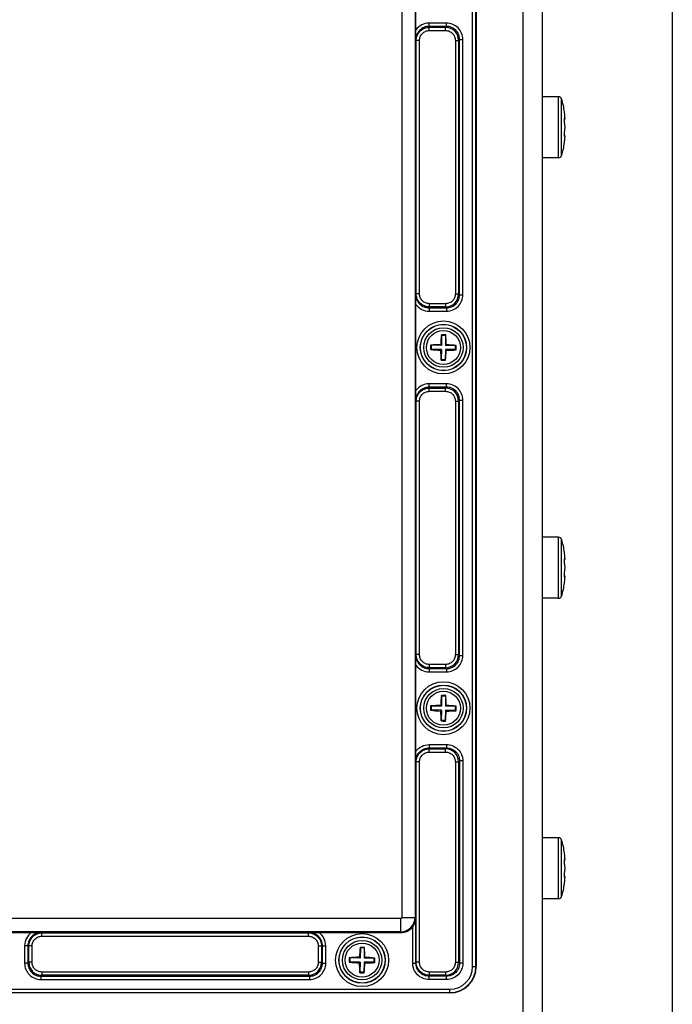
# Model space of a CAD drawing. Units: inches. Extents: x 197 to 15967, y -8417 to 4933.
# Drawn here: x 14710 to 14809, y -6766 to -6615 of the extents above; entities that cross this region are included whole.
import ezdxf

# ---------------------------------------------------------------- set-up
doc = ezdxf.new("R2010")
doc.units = ezdxf.units.IN
doc.header["$PDMODE"] = 3
doc.layers.add('02___PRT_ALL_AXES', color=7, linetype='Continuous')
doc.layers.add('尺寸线', color=3, linetype='Continuous', lineweight=13)
doc.styles.get("Standard").update_dxf_attribs({"font": 'ARIALN.TTF'})
doc.dimstyles.new('ISO-25$0', dxfattribs={"dimscale": 2.5, "dimtxt": 2.5, "dimasz": 2.5, "dimexe": 1.25, "dimexo": 0.625, "dimtad": 1, "dimdec": 1, "dimdsep": 46, "dimtxsty": 'Standard', "dimcen": 2.5, "dimadec": 0, "dimazin": 0, "dimtfac": 1, "dimtdec": 1, "dimtmove": 0, "dimatfit": 3, "dimfxl": 1, "dimarcsym": 0})

# ---------------------------------------------------------------- blocks, each defined once
blk = doc.blocks.new('*D76')
at = {"layer": 'Defpoints', "color": 0}
for p in [(14393.66, -6582.19), (14809.26, -6582.12), (14809.26, -6842.93)]:
    blk.add_point(p, dxfattribs=at)
at = {"layer": '尺寸线', "color": 0, "lineweight": -2}
for p, q in [((14393.66, -6583.75), (14393.66, -6846.05)), ((14809.26, -6583.68), (14809.26, -6846.05)), ((14403.66, -6842.93), (14799.26, -6842.93))]:
    blk.add_line(p, q, dxfattribs=at)
at = {"layer": '尺寸线', "color": 0}
for points in [[(14403.66, -6841.26), (14403.66, -6844.6), (14393.66, -6842.93)], [(14799.26, -6841.26), (14799.26, -6844.6), (14809.26, -6842.93)]]:
    blk.add_solid(points, dxfattribs=at)
at = {"layer": '尺寸线', "color": 0, "insert": (14601.46, -6834.98), "char_height": 12.5, "attachment_point": 5}
blk.add_mtext('416', dxfattribs=at)

msp = doc.modelspace()

# ---------------------------------------------------------------- linework, layer by layer
at = {"color": 7, "linetype": 'Continuous'}
for p, q in [((14786.46, -6524.72), (14786.46, -6805.72)), ((14789.46, -6805.72), (14789.46, -6524.72)), ((14778.81, -6759.77), (14778.81, -6570.97)), ((14779.31, -6759.77), (14779.31, -6570.97)), ((14779.36, -6570.97), (14779.36, -6759.77)), ((14768.03, -6578.47), (14768.03, -6752.27)), ((14770.03, -6578.47), (14770.03, -6752.27)), ((14770.16, -6616.93), (14770.16, -6603.81)), ((14770.17, -6618.42), (14770.16, -6616.93)), ((14774.83, -6615.91), (14772.17, -6615.91)), ((14772.17, -6616.41), (14772.17, -6615.91)), ((14774.83, -6616.41), (14772.17, -6616.41)), ((14772.17, -6616.41), (14772.21, -6616.55)), ((14772.21, -6616.55), (14774.69, -6616.55)), ((14772.21, -6617.05), (14772.21, -6616.55)), ((14772.21, -6617.05), (14774.69, -6617.05)), ((14774.83, -6616.41), (14774.69, -6616.55)), ((14774.69, -6617.05), (14774.69, -6616.55)), ((14774.83, -6616.41), (14774.83, -6615.91)), ((14770.17, -6618.42), (14770.21, -6618.55)), ((14770.71, -6618.55), (14770.21, -6618.55)), ((14770.21, -6657.19), (14770.21, -6618.55)), ((14770.71, -6657.19), (14770.71, -6618.55)), ((14776.18, -6618.54), (14776.68, -6618.54)), ((14776.18, -6618.54), (14776.18, -6657.2)), ((14776.82, -6618.4), (14776.68, -6618.54)), ((14776.68, -6618.54), (14776.68, -6657.2)), ((14776.82, -6618.4), (14777.32, -6618.4)), ((14776.82, -6657.34), (14776.82, -6618.4)), ((14777.32, -6657.34), (14777.32, -6618.4)), ((14791.9, -6627.14), (14789.46, -6627.14)), ((14791.9, -6636.44), (14791.9, -6627.14)), ((14792.38, -6636.1), (14792.38, -6627.48)), ((14792.83, -6629.59), (14792.82, -6629.46)), ((14792.89, -6630.49), (14792.82, -6630.5)), ((14792.89, -6630.49), (14792.82, -6630.49)), ((14792.83, -6629.62), (14792.83, -6629.59)), ((14792.84, -6629.7), (14792.83, -6629.62)), ((14792.83, -6630.43), (14792.84, -6630.43)), ((14792.84, -6630.42), (14792.84, -6630.43)), ((14792.86, -6630.44), (14792.89, -6630.49)), ((14792.89, -6630.49), (14792.89, -6630.49)), ((14792.89, -6630.49), (14792.9, -6630.49)), ((14792.9, -6630.44), (14792.9, -6630.4)), ((14792.9, -6630.46), (14792.9, -6630.44)), ((14792.9, -6630.47), (14792.9, -6630.46)), ((14792.9, -6630.48), (14792.9, -6630.47)), ((14792.9, -6630.49), (14792.9, -6630.48)), ((14792.89, -6633.09), (14792.82, -6633.08)), ((14792.89, -6633.09), (14792.82, -6633.09)), ((14792.83, -6633.15), (14792.84, -6633.15)), ((14792.89, -6633.09), (14792.84, -6633.15)), ((14792.84, -6633.15), (14792.84, -6633.16)), ((14792.89, -6633.09), (14792.89, -6633.09)), ((14792.9, -6633.09), (14792.89, -6633.09)), ((14792.9, -6633.1), (14792.9, -6633.09)), ((14792.9, -6633.11), (14792.9, -6633.1)), ((14792.9, -6633.12), (14792.9, -6633.11)), ((14792.9, -6633.14), (14792.9, -6633.12)), ((14792.9, -6633.18), (14792.9, -6633.14)), ((14792.82, -6634.12), (14792.83, -6633.99)), ((14792.83, -6633.96), (14792.84, -6633.88)), ((14792.83, -6633.99), (14792.83, -6633.96)), ((14791.9, -6636.44), (14789.46, -6636.44)), ((14770.16, -6658.81), (14770.17, -6657.33)), ((14770.17, -6657.33), (14770.21, -6657.19)), ((14770.71, -6657.19), (14770.21, -6657.19)), ((14776.18, -6657.2), (14776.68, -6657.2)), ((14776.82, -6657.34), (14776.68, -6657.2)), ((14776.82, -6657.34), (14777.32, -6657.34)), ((14770.16, -6671.93), (14770.16, -6658.81)), ((14772.17, -6659.33), (14772.21, -6659.19)), ((14772.17, -6659.33), (14774.83, -6659.33)), ((14772.17, -6659.33), (14772.17, -6659.83)), ((14774.69, -6658.69), (14772.21, -6658.69)), ((14772.21, -6658.69), (14772.21, -6659.19)), ((14774.69, -6659.19), (14772.21, -6659.19)), ((14774.69, -6658.69), (14774.69, -6659.19)), ((14774.83, -6659.33), (14774.69, -6659.19)), ((14774.83, -6659.33), (14774.83, -6659.83)), ((14772.17, -6659.83), (14774.83, -6659.83)), ((14774.09, -6663.52), (14774.05, -6663.43)), ((14774.09, -6663.52), (14774.06, -6665.07)), ((14774.69, -6663.53), (14774.09, -6663.52)), ((14774.69, -6663.53), (14774.66, -6665.08)), ((14774.69, -6663.53), (14774.73, -6663.44)), ((14772.51, -6665.04), (14772.41, -6665)), ((14772.51, -6665.04), (14772.5, -6665.64)), ((14774.06, -6665.07), (14772.51, -6665.04)), ((14774.06, -6665.07), (14773.94, -6664.94)), ((14774.66, -6665.08), (14774.79, -6664.96)), ((14776.21, -6665.1), (14774.66, -6665.08)), ((14776.2, -6665.7), (14776.21, -6665.1)), ((14776.21, -6665.1), (14776.31, -6665.07)), ((14772.5, -6665.64), (14772.4, -6665.68)), ((14774.05, -6665.67), (14772.5, -6665.64)), ((14774.05, -6665.67), (14773.93, -6665.79)), ((14774.05, -6665.67), (14774.03, -6667.22)), ((14774.65, -6665.68), (14774.63, -6667.23)), ((14776.2, -6665.7), (14774.65, -6665.68)), ((14774.65, -6665.68), (14774.77, -6665.8)), ((14776.2, -6665.7), (14776.3, -6665.74)), ((14774.03, -6667.22), (14773.99, -6667.31)), ((14774.63, -6667.23), (14774.03, -6667.22)), ((14774.63, -6667.23), (14774.66, -6667.32)), ((14774.83, -6670.91), (14772.17, -6670.91)), ((14772.17, -6671.41), (14772.17, -6670.91)), ((14774.83, -6671.41), (14774.83, -6670.91)), ((14770.17, -6673.42), (14770.16, -6671.93)), ((14774.83, -6671.41), (14772.17, -6671.41)), ((14772.17, -6671.41), (14772.21, -6671.55)), ((14772.21, -6671.55), (14774.69, -6671.55)), ((14772.21, -6672.05), (14772.21, -6671.55)), ((14772.21, -6672.05), (14774.69, -6672.05)), ((14774.83, -6671.41), (14774.69, -6671.55)), ((14774.69, -6672.05), (14774.69, -6671.55)), ((14770.17, -6673.42), (14770.21, -6673.55)), ((14770.71, -6673.55), (14770.21, -6673.55)), ((14770.21, -6712.19), (14770.21, -6673.55)), ((14770.71, -6712.19), (14770.71, -6673.55)), ((14776.18, -6673.54), (14776.68, -6673.54)), ((14776.18, -6673.54), (14776.18, -6712.2)), ((14776.82, -6673.4), (14776.68, -6673.54)), ((14776.68, -6673.54), (14776.68, -6712.2)), ((14776.82, -6673.4), (14777.32, -6673.4)), ((14776.82, -6712.34), (14776.82, -6673.4)), ((14777.32, -6712.34), (14777.32, -6673.4)), ((14791.9, -6694.3), (14789.46, -6694.3)), ((14791.9, -6703.6), (14791.9, -6694.3)), ((14792.38, -6703.26), (14792.38, -6694.65)), ((14792.83, -6696.75), (14792.82, -6696.62)), ((14792.83, -6696.78), (14792.83, -6696.75)), ((14792.84, -6696.86), (14792.83, -6696.78)), ((14792.89, -6697.66), (14792.82, -6697.66)), ((14792.89, -6697.66), (14792.82, -6697.66)), ((14792.83, -6697.59), (14792.84, -6697.59)), ((14792.84, -6697.59), (14792.84, -6697.59)), ((14792.86, -6697.61), (14792.89, -6697.66)), ((14792.89, -6697.66), (14792.9, -6697.65)), ((14792.89, -6697.66), (14792.89, -6697.66)), ((14792.9, -6697.6), (14792.9, -6697.57)), ((14792.9, -6697.63), (14792.9, -6697.6)), ((14792.9, -6697.64), (14792.9, -6697.63)), ((14792.9, -6697.65), (14792.9, -6697.64)), ((14792.9, -6697.65), (14792.9, -6697.65)), ((14792.89, -6700.25), (14792.82, -6700.25)), ((14792.89, -6700.25), (14792.82, -6700.25)), ((14792.82, -6701.28), (14792.83, -6701.16)), ((14792.83, -6700.32), (14792.84, -6700.32)), ((14792.83, -6701.12), (14792.84, -6701.05)), ((14792.83, -6701.16), (14792.83, -6701.12)), ((14792.89, -6700.25), (14792.84, -6700.32)), ((14792.84, -6700.32), (14792.84, -6700.32)), ((14792.89, -6700.25), (14792.89, -6700.25)), ((14792.9, -6700.25), (14792.89, -6700.25)), ((14792.9, -6700.26), (14792.9, -6700.25)), ((14792.9, -6700.27), (14792.9, -6700.26)), ((14792.9, -6700.28), (14792.9, -6700.27)), ((14792.9, -6700.31), (14792.9, -6700.28)), ((14792.9, -6700.34), (14792.9, -6700.31)), ((14791.9, -6703.6), (14789.46, -6703.6)), ((14770.16, -6713.81), (14770.17, -6712.33)), ((14770.17, -6712.33), (14770.21, -6712.19)), ((14770.71, -6712.19), (14770.21, -6712.19)), ((14776.18, -6712.2), (14776.68, -6712.2)), ((14776.82, -6712.34), (14776.68, -6712.2)), ((14776.82, -6712.34), (14777.32, -6712.34)), ((14770.16, -6726.93), (14770.16, -6713.81)), ((14772.17, -6714.33), (14772.21, -6714.19)), ((14772.17, -6714.33), (14774.83, -6714.33)), ((14772.17, -6714.33), (14772.17, -6714.83)), ((14772.17, -6714.83), (14774.83, -6714.83)), ((14774.69, -6713.69), (14772.21, -6713.69)), ((14772.21, -6713.69), (14772.21, -6714.19)), ((14774.69, -6714.19), (14772.21, -6714.19)), ((14774.69, -6713.69), (14774.69, -6714.19)), ((14774.83, -6714.33), (14774.69, -6714.19)), ((14774.83, -6714.33), (14774.83, -6714.83)), ((14774.09, -6718.52), (14774.05, -6718.43)), ((14774.09, -6718.52), (14774.06, -6720.07)), ((14774.69, -6718.53), (14774.09, -6718.52)), ((14774.69, -6718.53), (14774.66, -6720.08)), ((14774.69, -6718.53), (14774.73, -6718.44)), ((14772.5, -6720.64), (14772.4, -6720.68)), ((14772.51, -6720.04), (14772.41, -6720)), ((14772.51, -6720.04), (14772.5, -6720.64)), ((14774.05, -6720.67), (14772.5, -6720.64)), ((14774.06, -6720.07), (14772.51, -6720.04)), ((14774.05, -6720.67), (14773.93, -6720.79)), ((14774.06, -6720.07), (14773.94, -6719.94)), ((14774.05, -6720.67), (14774.03, -6722.22)), ((14774.65, -6720.68), (14774.63, -6722.23)), ((14776.2, -6720.7), (14774.65, -6720.68)), ((14774.65, -6720.68), (14774.77, -6720.8)), ((14774.66, -6720.08), (14774.79, -6719.96)), ((14776.21, -6720.1), (14774.66, -6720.08)), ((14776.2, -6720.7), (14776.21, -6720.1)), ((14776.2, -6720.7), (14776.3, -6720.74)), ((14776.21, -6720.1), (14776.31, -6720.07)), ((14774.03, -6722.22), (14773.99, -6722.31)), ((14774.63, -6722.23), (14774.03, -6722.22)), ((14774.63, -6722.23), (14774.66, -6722.32)), ((14772.17, -6725.91), (14774.83, -6725.91)), ((14772.17, -6725.91), (14772.17, -6726.41)), ((14772.17, -6726.41), (14774.83, -6726.41)), ((14772.17, -6726.41), (14772.21, -6726.55)), ((14772.21, -6726.55), (14774.69, -6726.55)), ((14772.21, -6727.05), (14772.21, -6726.55)), ((14774.83, -6726.41), (14774.69, -6726.55)), ((14774.69, -6727.05), (14774.69, -6726.55)), ((14774.83, -6725.91), (14774.83, -6726.41)), ((14770.17, -6728.42), (14770.16, -6726.93)), ((14772.21, -6727.05), (14774.69, -6727.05)), ((14770.17, -6728.42), (14770.21, -6728.55)), ((14770.71, -6728.55), (14770.21, -6728.55)), ((14770.21, -6759.09), (14770.21, -6728.55)), ((14770.71, -6759.09), (14770.71, -6728.55)), ((14776.18, -6728.54), (14776.68, -6728.54)), ((14776.18, -6728.54), (14776.18, -6759.1)), ((14776.82, -6728.4), (14776.68, -6728.54)), ((14776.68, -6728.54), (14776.68, -6759.1)), ((14777.32, -6728.4), (14776.82, -6728.4)), ((14776.82, -6728.4), (14776.82, -6759.24)), ((14777.32, -6728.4), (14777.32, -6759.24)), ((14791.9, -6740.12), (14789.46, -6740.12)), ((14791.9, -6749.42), (14791.9, -6740.12)), ((14792.38, -6749.08), (14792.38, -6740.47)), ((14792.83, -6742.57), (14792.82, -6742.44)), ((14792.83, -6742.6), (14792.83, -6742.57)), ((14792.84, -6742.68), (14792.83, -6742.6)), ((14792.9, -6743.42), (14792.9, -6743.39)), ((14792.89, -6743.48), (14792.82, -6743.48)), ((14792.89, -6743.48), (14792.82, -6743.48)), ((14792.83, -6743.41), (14792.84, -6743.41)), ((14792.84, -6743.41), (14792.84, -6743.41)), ((14792.86, -6743.43), (14792.89, -6743.48)), ((14792.89, -6743.48), (14792.9, -6743.47)), ((14792.89, -6743.48), (14792.89, -6743.48)), ((14792.9, -6743.45), (14792.9, -6743.42)), ((14792.9, -6743.46), (14792.9, -6743.45)), ((14792.9, -6743.47), (14792.9, -6743.46)), ((14792.9, -6743.47), (14792.9, -6743.47)), ((14792.89, -6746.07), (14792.82, -6746.07)), ((14792.89, -6746.07), (14792.82, -6746.07)), ((14792.83, -6746.14), (14792.84, -6746.14)), ((14792.89, -6746.07), (14792.84, -6746.14)), ((14792.84, -6746.14), (14792.84, -6746.14)), ((14792.89, -6746.07), (14792.89, -6746.07)), ((14792.9, -6746.07), (14792.89, -6746.07)), ((14792.9, -6746.08), (14792.9, -6746.07)), ((14792.9, -6746.09), (14792.9, -6746.08)), ((14792.9, -6746.1), (14792.9, -6746.09)), ((14792.9, -6746.13), (14792.9, -6746.1)), ((14792.9, -6746.16), (14792.9, -6746.13)), ((14792.82, -6747.1), (14792.83, -6746.98)), ((14792.83, -6746.95), (14792.84, -6746.87)), ((14792.83, -6746.98), (14792.83, -6746.95)), ((14791.9, -6749.42), (14789.46, -6749.42)), ((14768.03, -6752.27), (14770.17, -6752.27)), ((14770.17, -6759.23), (14770.17, -6752.27)), ((14767.86, -6752.45), (14642.06, -6752.45)), ((14767.86, -6754.58), (14767.86, -6752.45)), ((14769.67, -6759.23), (14769.67, -6753.69)), ((14767.86, -6754.45), (14642.06, -6754.45)), ((14698.4, -6754.58), (14711.52, -6754.58)), ((14711.52, -6754.58), (14713, -6754.59)), ((14713, -6754.59), (14713.14, -6754.63)), ((14713.14, -6754.63), (14753.78, -6754.63)), ((14713.14, -6755.13), (14713.14, -6754.63)), ((14713.14, -6755.13), (14753.78, -6755.13)), ((14753.91, -6754.59), (14753.78, -6754.63)), ((14753.78, -6755.13), (14753.78, -6754.63)), ((14753.91, -6754.59), (14755.4, -6754.58)), ((14755.4, -6754.58), (14767.52, -6754.58)), ((14757.4, -6754.58), (14767.86, -6754.58)), ((14711, -6756.58), (14710.5, -6756.58)), ((14710.5, -6756.58), (14710.5, -6759.24)), ((14711, -6756.58), (14711.14, -6756.62)), ((14711, -6756.58), (14711, -6759.24)), ((14711.64, -6756.62), (14711.14, -6756.62)), ((14711.14, -6759.1), (14711.14, -6756.62)), ((14711.64, -6759.1), (14711.64, -6756.62)), ((14755.28, -6756.62), (14755.78, -6756.62)), ((14755.28, -6756.62), (14755.28, -6759.1)), ((14755.92, -6756.58), (14755.78, -6756.62)), ((14755.78, -6756.62), (14755.78, -6759.1)), ((14755.92, -6756.58), (14756.42, -6756.58)), ((14755.92, -6759.24), (14755.92, -6756.58)), ((14756.42, -6759.24), (14756.42, -6756.58)), ((14761.69, -6756.92), (14761.65, -6756.83)), ((14762.29, -6756.93), (14762.33, -6756.84)), ((14760.11, -6758.44), (14760.01, -6758.4)), ((14761.66, -6758.47), (14761.54, -6758.34)), ((14761.69, -6756.92), (14761.66, -6758.47)), ((14762.29, -6756.93), (14761.69, -6756.92)), ((14762.29, -6756.93), (14762.26, -6758.48)), ((14762.26, -6758.48), (14762.39, -6758.36)), ((14711, -6759.24), (14710.5, -6759.24)), ((14711, -6759.24), (14711.14, -6759.1)), ((14711.64, -6759.1), (14711.14, -6759.1)), ((14755.28, -6759.1), (14755.78, -6759.1)), ((14755.92, -6759.24), (14755.78, -6759.1)), ((14755.92, -6759.24), (14756.42, -6759.24)), ((14760.1, -6759.04), (14760, -6759.08)), ((14760.11, -6758.44), (14760.1, -6759.04)), ((14761.65, -6759.07), (14760.1, -6759.04)), ((14761.66, -6758.47), (14760.11, -6758.44)), ((14761.65, -6759.07), (14761.53, -6759.19)), ((14761.65, -6759.07), (14761.63, -6760.62)), ((14762.25, -6759.08), (14762.23, -6760.63)), ((14763.8, -6759.1), (14762.25, -6759.08)), ((14762.25, -6759.08), (14762.37, -6759.2)), ((14763.81, -6758.5), (14762.26, -6758.48)), ((14763.8, -6759.1), (14763.81, -6758.5)), ((14763.8, -6759.1), (14763.9, -6759.14)), ((14763.81, -6758.5), (14763.91, -6758.47)), ((14769.67, -6759.23), (14770.17, -6759.23)), ((14770.71, -6759.09), (14770.21, -6759.09)), ((14776.18, -6759.1), (14776.68, -6759.1)), ((14776.82, -6759.24), (14776.68, -6759.1)), ((14777.32, -6759.24), (14776.82, -6759.24)), ((14778.81, -6759.77), (14779.36, -6759.77)), ((14712.99, -6761.23), (14713.13, -6761.09)), ((14712.99, -6761.23), (14753.93, -6761.23)), ((14712.99, -6761.23), (14712.99, -6761.73)), ((14753.79, -6760.59), (14713.13, -6760.59)), ((14713.13, -6760.59), (14713.13, -6761.09)), ((14753.79, -6761.09), (14713.13, -6761.09)), ((14753.79, -6760.59), (14753.79, -6761.09)), ((14753.93, -6761.23), (14753.79, -6761.09)), ((14753.93, -6761.23), (14753.93, -6761.73)), ((14761.63, -6760.62), (14761.59, -6760.71)), ((14762.23, -6760.63), (14761.63, -6760.62)), ((14762.23, -6760.63), (14762.26, -6760.72)), ((14772.17, -6761.23), (14772.21, -6761.09)), ((14774.83, -6761.23), (14772.17, -6761.23)), ((14772.17, -6761.73), (14772.17, -6761.23)), ((14774.69, -6760.59), (14772.21, -6760.59)), ((14772.21, -6760.59), (14772.21, -6761.09)), ((14774.69, -6761.09), (14772.21, -6761.09)), ((14774.69, -6760.59), (14774.69, -6761.09)), ((14774.83, -6761.23), (14774.69, -6761.09)), ((14774.83, -6761.73), (14774.83, -6761.23)), ((14712.99, -6761.73), (14753.93, -6761.73)), ((14774.83, -6761.73), (14772.17, -6761.73)), ((14634.56, -6763.22), (14775.36, -6763.22)), ((14634.56, -6763.72), (14775.36, -6763.72)), ((14775.36, -6763.77), (14634.56, -6763.77)), ((14775.36, -6763.77), (14775.36, -6763.22))]:
    msp.add_line(p, q, dxfattribs=at)
for centre, radius in [((14774.36, -6665.37), 4.04), ((14774.36, -6665.37), 3.54), ((14774.36, -6665.37), 3.51), ((14774.36, -6665.37), 3.01), ((14774.36, -6720.37), 4.04), ((14774.36, -6720.37), 3.54), ((14774.36, -6720.37), 3.51), ((14774.36, -6720.37), 3.01), ((14761.96, -6758.77), 4.04), ((14761.96, -6758.77), 3.54), ((14761.96, -6758.77), 3.51), ((14761.96, -6758.77), 3.01)]:
    msp.add_circle(centre, radius, dxfattribs=at)
for centre, radius, start, end in [((14774.68, -6618.55), 1.99, 0.0716, 89.928), ((14791.9, -6627.64), 0.5, 18.22, 90), ((14779.47, -6631.13), 13.45, 5.3545, 6.1313), ((14792.54, -6630.71), 0.41, 39.9698, 42.9643), ((14779.15, -6631.16), 13.77, 4.9807, 5.3559), ((14778.93, -6631.18), 13.99, 4.5875, 4.9807), ((14778.56, -6631.21), 14.36, 3.8219, 4.5858), ((14787.82, -6630.6), 5.08, 3.2352, 3.8402), ((14788.51, -6630.56), 4.39, 3.05, 3.23), ((14789.27, -6630.52), 3.63, 2.484, 3.0677), ((14789.94, -6630.49), 2.96, 2.1298, 2.4819), ((14790.63, -6630.46), 2.27, 1.5084, 2.1486), ((14782.08, -6632.37), 10.84, 4.2966, 6.9169), ((14782.08, -6631.21), 10.84, 353.0831, 355.7034), ((14779.47, -6632.45), 13.45, 353.8687, 354.6455), ((14779.15, -6632.42), 13.77, 354.6441, 355.0193), ((14778.93, -6632.4), 13.99, 355.0193, 355.4125), ((14778.56, -6632.37), 14.36, 355.4142, 356.1781), ((14789.1, -6633.05), 3.8, 356.9453, 357.5031), ((14788.51, -6633.02), 4.39, 356.77, 356.95), ((14787.62, -6632.97), 5.28, 356.171, 356.7535), ((14790.51, -6633.11), 2.39, 357.8677, 358.4753), ((14789.94, -6633.09), 2.96, 357.5181, 357.8702), ((14791.9, -6635.94), 0.5, 270, 341.78), ((14774.68, -6657.2), 1.99, 270.0716, 359.928), ((14800.58, -6666.09), 26.66, 174.2551, 177.5243), ((14774.22, -6674.45), 11.02, 89.101, 90.8538), ((14774.22, -6674.45), 11.02, 87.3478, 89.1008), ((14748.05, -6665.27), 26.74, 0.682, 3.9423), ((14782.5, -6665.5), 10.1, 177.1913, 181.0104), ((14774.26, -6691.67), 26.73, 90.6819, 93.9614), ((14773.64, -6691.58), 26.65, 84.2354, 87.5249), ((14766.22, -6665.24), 10.1, 357.1913, 1.0104), ((14775.08, -6639.17), 26.65, 264.2354, 267.5249), ((14800.66, -6665.47), 26.74, 180.682, 183.9423), ((14748.14, -6664.65), 26.66, 354.2551, 357.5243), ((14774.46, -6639.08), 26.73, 270.6819, 273.9614), ((14774.5, -6656.3), 11.02, 267.3478, 269.1008), ((14774.5, -6656.3), 11.02, 269.101, 270.8538), ((14774.68, -6673.55), 1.99, 0.0716, 89.928), ((14791.9, -6694.8), 0.5, 18.22, 90), ((14779.47, -6698.3), 13.45, 5.3545, 6.1313), ((14792.54, -6697.87), 0.41, 39.9698, 42.9643), ((14782.08, -6699.53), 10.84, 4.2966, 6.9169), ((14779.15, -6698.33), 13.77, 4.9807, 5.3559), ((14778.93, -6698.35), 13.99, 4.5875, 4.9807), ((14778.56, -6698.38), 14.36, 3.8219, 4.5858), ((14787.82, -6697.76), 5.08, 3.2352, 3.8402), ((14788.51, -6697.72), 4.39, 3.05, 3.23), ((14789.27, -6697.68), 3.63, 2.484, 3.0677), ((14789.94, -6697.65), 2.96, 2.1298, 2.4819), ((14790.63, -6697.63), 2.27, 1.5084, 2.1486), ((14782.08, -6698.38), 10.84, 353.0831, 355.7034), ((14779.47, -6699.61), 13.45, 353.8687, 354.6455), ((14779.15, -6699.58), 13.77, 354.6441, 355.0193), ((14778.93, -6699.56), 13.99, 355.0193, 355.4125), ((14778.56, -6699.53), 14.36, 355.4142, 356.1781), ((14789.1, -6700.22), 3.8, 356.9453, 357.5031), ((14788.51, -6700.19), 4.39, 356.77, 356.95), ((14787.62, -6700.14), 5.28, 356.171, 356.7535), ((14790.51, -6700.28), 2.39, 357.8677, 358.4753), ((14789.94, -6700.26), 2.96, 357.5181, 357.8702), ((14791.9, -6703.1), 0.5, 270, 341.78), ((14774.68, -6712.2), 1.99, 270.0716, 359.928), ((14800.58, -6721.09), 26.66, 174.2551, 177.5243), ((14774.22, -6729.45), 11.02, 89.101, 90.8538), ((14774.22, -6729.45), 11.02, 87.3478, 89.1008), ((14748.05, -6720.27), 26.74, 0.682, 3.9423), ((14782.5, -6720.5), 10.1, 177.1913, 181.0104), ((14775.08, -6694.17), 26.65, 264.2354, 267.5249), ((14774.26, -6746.67), 26.73, 90.6819, 93.9614), ((14800.66, -6720.47), 26.74, 180.682, 183.9423), ((14748.14, -6719.65), 26.66, 354.2551, 357.5243), ((14774.46, -6694.08), 26.73, 270.6819, 273.9614), ((14773.64, -6746.58), 26.65, 84.2354, 87.5249), ((14766.22, -6720.24), 10.1, 357.1913, 1.0104), ((14774.5, -6711.3), 11.02, 267.3478, 269.1008), ((14774.5, -6711.3), 11.02, 269.101, 270.8538), ((14774.68, -6728.55), 1.99, 0.0716, 89.928), ((14791.9, -6740.62), 0.5, 18.22, 90), ((14779.47, -6744.12), 13.45, 5.3545, 6.1313), ((14779.15, -6744.15), 13.77, 4.9807, 5.3559), ((14778.93, -6744.17), 13.99, 4.5875, 4.9807), ((14778.56, -6744.2), 14.36, 3.8219, 4.5858), ((14787.82, -6743.58), 5.08, 3.2352, 3.8402), ((14788.51, -6743.54), 4.39, 3.05, 3.23), ((14789.27, -6743.5), 3.63, 2.484, 3.0677), ((14789.94, -6743.47), 2.96, 2.1298, 2.4819), ((14790.63, -6743.45), 2.27, 1.5084, 2.1486), ((14792.54, -6743.69), 0.41, 39.9698, 42.9643), ((14782.08, -6745.35), 10.84, 4.2966, 6.9169), ((14782.08, -6744.2), 10.84, 353.0831, 355.7034), ((14778.56, -6745.35), 14.36, 355.4142, 356.1781), ((14789.1, -6746.04), 3.8, 356.9453, 357.5031), ((14788.51, -6746.01), 4.39, 356.77, 356.95), ((14787.62, -6745.96), 5.28, 356.171, 356.7535), ((14790.51, -6746.1), 2.39, 357.8677, 358.4753), ((14789.94, -6746.08), 2.96, 357.5181, 357.8702), ((14779.47, -6745.43), 13.45, 353.8687, 354.6455), ((14779.15, -6745.4), 13.77, 354.6441, 355.0193), ((14778.93, -6745.38), 13.99, 355.0193, 355.4125), ((14791.9, -6748.92), 0.5, 270, 341.78), ((14767.86, -6752.27), 2.17, 270, 0), ((14767.86, -6752.27), 0.175, 270, 0), ((14767.86, -6752.27), 2.3, 270, 322.051), ((14788.18, -6759.49), 26.66, 174.2551, 177.5243), ((14761.82, -6767.85), 11.02, 89.101, 90.8538), ((14761.82, -6767.85), 11.02, 87.3478, 89.1008), ((14735.65, -6758.67), 26.74, 0.682, 3.9423), ((14770.1, -6758.9), 10.1, 177.1913, 181.0104), ((14761.86, -6785.07), 26.73, 90.6819, 93.9614), ((14761.24, -6784.98), 26.65, 84.2354, 87.5249), ((14713.13, -6759.1), 1.99, 180.0716, 269.928), ((14753.78, -6759.1), 1.99, 270.0716, 359.928), ((14762.68, -6732.57), 26.65, 264.2354, 267.5249), ((14788.26, -6758.87), 26.74, 180.682, 183.9423), ((14735.74, -6758.05), 26.66, 354.2551, 357.5243), ((14762.06, -6732.48), 26.73, 270.6819, 273.9614), ((14753.82, -6758.64), 10.1, 357.1913, 1.0104), ((14774.68, -6759.1), 1.99, 270.0716, 359.928), ((14775.36, -6759.77), 4, 270, 0), ((14775.36, -6759.77), 3.95, 270, 0), ((14775.36, -6759.77), 3.45, 270, 0), ((14762.1, -6749.7), 11.02, 267.3478, 269.1008), ((14762.1, -6749.7), 11.02, 269.101, 270.8538)]:
    msp.add_arc(centre, radius, start, end, dxfattribs=at)
for points, knots in [([(14772.17, -6615.91), (14771.78, -6615.91), (14771, -6616.1), (14770.39, -6616.62), (14770.16, -6616.93)], [0, 0, 0, 0, 0.499936, 1, 1, 1, 1]), ([(14772.17, -6616.41), (14771.91, -6616.41), (14771.38, -6616.52), (14770.72, -6616.96), (14770.28, -6617.63), (14770.17, -6618.16), (14770.17, -6618.42)], [0, 0, 0, 0, 0.249967, 0.499972, 0.749974, 1, 1, 1, 1]), ([(14770.21, -6618.55), (14770.21, -6618.29), (14770.32, -6617.76), (14770.76, -6617.1), (14771.43, -6616.65), (14771.95, -6616.55), (14772.21, -6616.55)], [0, 0, 0, 0, 0.250185, 0.500293, 0.750278, 1, 1, 1, 1]), ([(14770.71, -6618.55), (14770.71, -6618.36), (14770.79, -6617.96), (14771.12, -6617.46), (14771.62, -6617.13), (14772.02, -6617.05), (14772.21, -6617.05)], [0, 0, 0, 0, 0.250218, 0.500334, 0.750302, 1, 1, 1, 1]), ([(14774.69, -6617.05), (14774.88, -6617.05), (14775.27, -6617.13), (14775.77, -6617.46), (14776.1, -6617.96), (14776.18, -6618.35), (14776.18, -6618.54)], [0, 0, 0, 0, 0.250161, 0.500221, 0.750211, 1, 1, 1, 1]), ([(14777.32, -6618.4), (14777.32, -6618.08), (14777.19, -6617.42), (14776.63, -6616.6), (14775.8, -6616.04), (14775.15, -6615.91), (14774.83, -6615.91)], [0, 0, 0, 0, 0.250317, 0.500333, 0.750126, 1, 1, 1, 1]), ([(14776.82, -6618.4), (14776.82, -6618.14), (14776.72, -6617.62), (14776.27, -6616.96), (14775.61, -6616.51), (14775.09, -6616.41), (14774.83, -6616.41)], [0, 0, 0, 0, 0.250306, 0.500335, 0.750138, 1, 1, 1, 1]), ([(14792.82, -6629.46), (14792.77, -6629.13), (14792.66, -6628.46), (14792.49, -6627.81), (14792.38, -6627.48)], [0, 0, 0, 0, 0.498831, 1, 1, 1, 1]), ([(14792.82, -6630.49), (14792.82, -6630.48), (14792.82, -6630.47), (14792.83, -6630.45), (14792.83, -6630.44), (14792.83, -6630.43), (14792.84, -6630.42), (14792.84, -6630.42)], [0, 0, 0, 0, 0.408433, 0.710722, 0.820963, 0.904248, 1, 1, 1, 1]), ([(14792.84, -6631.06), (14792.84, -6631.01), (14792.83, -6630.91), (14792.82, -6630.76), (14792.82, -6630.62), (14792.82, -6630.53), (14792.82, -6630.49)], [0, 0, 0, 0, 0.256064, 0.537147, 0.798874, 1, 1, 1, 1]), ([(14792.89, -6632.03), (14792.9, -6631.95), (14792.9, -6631.79), (14792.9, -6631.63), (14792.89, -6631.55)], [0, 0, 0, 0, 0.49998, 1, 1, 1, 1]), ([(14792.82, -6633.09), (14792.82, -6633.05), (14792.82, -6632.96), (14792.82, -6632.82), (14792.83, -6632.67), (14792.84, -6632.57), (14792.84, -6632.52)], [0, 0, 0, 0, 0.201122, 0.462848, 0.743934, 1, 1, 1, 1]), ([(14792.84, -6633.16), (14792.84, -6633.16), (14792.83, -6633.15), (14792.83, -6633.14), (14792.83, -6633.13), (14792.82, -6633.11), (14792.82, -6633.1), (14792.82, -6633.09)], [0, 0, 0, 0, 0.095754, 0.179039, 0.289281, 0.591569, 1, 1, 1, 1]), ([(14792.38, -6636.1), (14792.49, -6635.77), (14792.66, -6635.12), (14792.77, -6634.45), (14792.82, -6634.12)], [0, 0, 0, 0, 0.501169, 1, 1, 1, 1]), ([(14770.17, -6657.33), (14770.17, -6657.59), (14770.28, -6658.11), (14770.72, -6658.78), (14771.38, -6659.23), (14771.91, -6659.33), (14772.17, -6659.33)], [0, 0, 0, 0, 0.250033, 0.50004, 0.750048, 1, 1, 1, 1]), ([(14772.21, -6659.19), (14771.95, -6659.19), (14771.43, -6659.09), (14770.76, -6658.64), (14770.32, -6657.98), (14770.21, -6657.45), (14770.21, -6657.19)], [0, 0, 0, 0, 0.250173, 0.500252, 0.750242, 1, 1, 1, 1]), ([(14772.21, -6658.69), (14772.02, -6658.69), (14771.62, -6658.62), (14771.12, -6658.28), (14770.79, -6657.78), (14770.71, -6657.39), (14770.71, -6657.19)], [0, 0, 0, 0, 0.250149, 0.500212, 0.750208, 1, 1, 1, 1]), ([(14776.18, -6657.2), (14776.18, -6657.4), (14776.1, -6657.79), (14775.77, -6658.29), (14775.27, -6658.62), (14774.88, -6658.69), (14774.69, -6658.69)], [0, 0, 0, 0, 0.250161, 0.500221, 0.750211, 1, 1, 1, 1]), ([(14774.83, -6659.83), (14775.15, -6659.83), (14775.81, -6659.7), (14776.63, -6659.15), (14777.19, -6658.32), (14777.32, -6657.66), (14777.32, -6657.34)], [0, 0, 0, 0, 0.250317, 0.500333, 0.750126, 1, 1, 1, 1]), ([(14774.83, -6659.33), (14775.09, -6659.33), (14775.61, -6659.23), (14776.27, -6658.79), (14776.72, -6658.12), (14776.82, -6657.6), (14776.82, -6657.34)], [0, 0, 0, 0, 0.250306, 0.500335, 0.750138, 1, 1, 1, 1]), ([(14770.16, -6658.81), (14770.39, -6659.12), (14771, -6659.65), (14771.78, -6659.83), (14772.17, -6659.83)], [0, 0, 0, 0, 0.500076, 1, 1, 1, 1]), ([(14772.17, -6670.91), (14771.78, -6670.91), (14771, -6671.1), (14770.39, -6671.62), (14770.16, -6671.93)], [0, 0, 0, 0, 0.499936, 1, 1, 1, 1]), ([(14777.32, -6673.4), (14777.32, -6673.08), (14777.19, -6672.42), (14776.63, -6671.6), (14775.8, -6671.04), (14775.15, -6670.91), (14774.83, -6670.91)], [0, 0, 0, 0, 0.250317, 0.500333, 0.750126, 1, 1, 1, 1]), ([(14772.17, -6671.41), (14771.91, -6671.41), (14771.38, -6671.52), (14770.72, -6671.96), (14770.28, -6672.63), (14770.17, -6673.16), (14770.17, -6673.42)], [0, 0, 0, 0, 0.249967, 0.499972, 0.749974, 1, 1, 1, 1]), ([(14770.21, -6673.55), (14770.21, -6673.29), (14770.32, -6672.76), (14770.76, -6672.1), (14771.43, -6671.65), (14771.95, -6671.55), (14772.21, -6671.55)], [0, 0, 0, 0, 0.250185, 0.500293, 0.750278, 1, 1, 1, 1]), ([(14770.71, -6673.55), (14770.71, -6673.36), (14770.79, -6672.96), (14771.12, -6672.46), (14771.62, -6672.13), (14772.02, -6672.05), (14772.21, -6672.05)], [0, 0, 0, 0, 0.250218, 0.500334, 0.750302, 1, 1, 1, 1]), ([(14774.69, -6672.05), (14774.88, -6672.05), (14775.27, -6672.13), (14775.77, -6672.46), (14776.1, -6672.96), (14776.18, -6673.35), (14776.18, -6673.54)], [0, 0, 0, 0, 0.250161, 0.500221, 0.750211, 1, 1, 1, 1]), ([(14776.82, -6673.4), (14776.82, -6673.14), (14776.72, -6672.62), (14776.27, -6671.96), (14775.61, -6671.51), (14775.09, -6671.41), (14774.83, -6671.41)], [0, 0, 0, 0, 0.250306, 0.500335, 0.750138, 1, 1, 1, 1]), ([(14792.82, -6696.62), (14792.77, -6696.29), (14792.66, -6695.62), (14792.49, -6694.97), (14792.38, -6694.65)], [0, 0, 0, 0, 0.498831, 1, 1, 1, 1]), ([(14792.82, -6697.66), (14792.82, -6697.65), (14792.82, -6697.63), (14792.83, -6697.61), (14792.83, -6697.6), (14792.83, -6697.59), (14792.84, -6697.59), (14792.84, -6697.59)], [0, 0, 0, 0, 0.408433, 0.710722, 0.820963, 0.904248, 1, 1, 1, 1]), ([(14792.84, -6698.22), (14792.84, -6698.18), (14792.83, -6698.07), (14792.82, -6697.92), (14792.82, -6697.78), (14792.82, -6697.7), (14792.82, -6697.66)], [0, 0, 0, 0, 0.256064, 0.537147, 0.798874, 1, 1, 1, 1]), ([(14792.82, -6700.25), (14792.82, -6700.21), (14792.82, -6700.12), (14792.82, -6699.98), (14792.83, -6699.83), (14792.84, -6699.73), (14792.84, -6699.68)], [0, 0, 0, 0, 0.201122, 0.462848, 0.743934, 1, 1, 1, 1]), ([(14792.89, -6699.19), (14792.9, -6699.11), (14792.9, -6698.95), (14792.9, -6698.8), (14792.89, -6698.72)], [0, 0, 0, 0, 0.49998, 1, 1, 1, 1]), ([(14792.38, -6703.26), (14792.49, -6702.94), (14792.66, -6702.28), (14792.77, -6701.62), (14792.82, -6701.28)], [0, 0, 0, 0, 0.501169, 1, 1, 1, 1]), ([(14792.84, -6700.32), (14792.84, -6700.32), (14792.83, -6700.31), (14792.83, -6700.31), (14792.83, -6700.3), (14792.82, -6700.28), (14792.82, -6700.26), (14792.82, -6700.25)], [0, 0, 0, 0, 0.095754, 0.179039, 0.289281, 0.591569, 1, 1, 1, 1]), ([(14770.17, -6712.33), (14770.17, -6712.59), (14770.28, -6713.11), (14770.72, -6713.78), (14771.38, -6714.23), (14771.91, -6714.33), (14772.17, -6714.33)], [0, 0, 0, 0, 0.250033, 0.50004, 0.750048, 1, 1, 1, 1]), ([(14772.21, -6714.19), (14771.95, -6714.19), (14771.43, -6714.09), (14770.76, -6713.64), (14770.32, -6712.98), (14770.21, -6712.45), (14770.21, -6712.19)], [0, 0, 0, 0, 0.250173, 0.500252, 0.750242, 1, 1, 1, 1]), ([(14772.21, -6713.69), (14772.02, -6713.69), (14771.62, -6713.62), (14771.12, -6713.28), (14770.79, -6712.78), (14770.71, -6712.39), (14770.71, -6712.19)], [0, 0, 0, 0, 0.250149, 0.500212, 0.750208, 1, 1, 1, 1]), ([(14776.18, -6712.2), (14776.18, -6712.4), (14776.1, -6712.79), (14775.77, -6713.29), (14775.27, -6713.62), (14774.88, -6713.69), (14774.69, -6713.69)], [0, 0, 0, 0, 0.250161, 0.500221, 0.750211, 1, 1, 1, 1]), ([(14774.83, -6714.83), (14775.15, -6714.83), (14775.81, -6714.7), (14776.63, -6714.15), (14777.19, -6713.32), (14777.32, -6712.66), (14777.32, -6712.34)], [0, 0, 0, 0, 0.250317, 0.500333, 0.750126, 1, 1, 1, 1]), ([(14774.83, -6714.33), (14775.09, -6714.33), (14775.61, -6714.23), (14776.27, -6713.79), (14776.72, -6713.12), (14776.82, -6712.6), (14776.82, -6712.34)], [0, 0, 0, 0, 0.250306, 0.500335, 0.750138, 1, 1, 1, 1]), ([(14770.16, -6713.81), (14770.39, -6714.12), (14771, -6714.65), (14771.78, -6714.83), (14772.17, -6714.83)], [0, 0, 0, 0, 0.500076, 1, 1, 1, 1]), ([(14770.16, -6726.93), (14770.39, -6726.62), (14771, -6726.1), (14771.78, -6725.91), (14772.17, -6725.91)], [0, 0, 0, 0, 0.499955, 1, 1, 1, 1]), ([(14770.17, -6728.42), (14770.17, -6728.16), (14770.28, -6727.63), (14770.72, -6726.96), (14771.38, -6726.52), (14771.91, -6726.41), (14772.17, -6726.41)], [0, 0, 0, 0, 0.249992, 0.499956, 0.749917, 1, 1, 1, 1]), ([(14770.21, -6728.55), (14770.21, -6728.29), (14770.32, -6727.76), (14770.76, -6727.1), (14771.43, -6726.65), (14771.95, -6726.55), (14772.21, -6726.55)], [0, 0, 0, 0, 0.250185, 0.500293, 0.750278, 1, 1, 1, 1]), ([(14774.83, -6725.91), (14775.15, -6725.91), (14775.8, -6726.04), (14776.63, -6726.6), (14777.19, -6727.42), (14777.32, -6728.08), (14777.32, -6728.4)], [0, 0, 0, 0, 0.249993, 0.499925, 0.749867, 1, 1, 1, 1]), ([(14774.83, -6726.41), (14775.09, -6726.41), (14775.61, -6726.51), (14776.27, -6726.96), (14776.72, -6727.62), (14776.82, -6728.14), (14776.82, -6728.4)], [0, 0, 0, 0, 0.249982, 0.499924, 0.749879, 1, 1, 1, 1]), ([(14770.71, -6728.55), (14770.71, -6728.36), (14770.79, -6727.96), (14771.12, -6727.46), (14771.62, -6727.13), (14772.02, -6727.05), (14772.21, -6727.05)], [0, 0, 0, 0, 0.250218, 0.500334, 0.750302, 1, 1, 1, 1]), ([(14774.69, -6727.05), (14774.88, -6727.05), (14775.27, -6727.13), (14775.77, -6727.46), (14776.1, -6727.96), (14776.18, -6728.35), (14776.18, -6728.54)], [0, 0, 0, 0, 0.250161, 0.500221, 0.750211, 1, 1, 1, 1]), ([(14792.82, -6742.44), (14792.77, -6742.11), (14792.66, -6741.44), (14792.49, -6740.79), (14792.38, -6740.47)], [0, 0, 0, 0, 0.498831, 1, 1, 1, 1]), ([(14792.82, -6743.48), (14792.82, -6743.47), (14792.82, -6743.45), (14792.83, -6743.43), (14792.83, -6743.42), (14792.83, -6743.41), (14792.84, -6743.41), (14792.84, -6743.41)], [0, 0, 0, 0, 0.408433, 0.710722, 0.820963, 0.904248, 1, 1, 1, 1]), ([(14792.84, -6744.05), (14792.84, -6744), (14792.83, -6743.9), (14792.82, -6743.74), (14792.82, -6743.6), (14792.82, -6743.52), (14792.82, -6743.48)], [0, 0, 0, 0, 0.256064, 0.537147, 0.798874, 1, 1, 1, 1]), ([(14792.89, -6745.01), (14792.9, -6744.93), (14792.9, -6744.77), (14792.9, -6744.62), (14792.89, -6744.54)], [0, 0, 0, 0, 0.49998, 1, 1, 1, 1]), ([(14792.82, -6746.07), (14792.82, -6746.03), (14792.82, -6745.95), (14792.82, -6745.8), (14792.83, -6745.65), (14792.84, -6745.55), (14792.84, -6745.5)], [0, 0, 0, 0, 0.201122, 0.462848, 0.743934, 1, 1, 1, 1]), ([(14792.84, -6746.14), (14792.84, -6746.14), (14792.83, -6746.14), (14792.83, -6746.13), (14792.83, -6746.12), (14792.82, -6746.1), (14792.82, -6746.08), (14792.82, -6746.07)], [0, 0, 0, 0, 0.095754, 0.179039, 0.289281, 0.591569, 1, 1, 1, 1]), ([(14792.38, -6749.08), (14792.49, -6748.76), (14792.66, -6748.11), (14792.77, -6747.44), (14792.82, -6747.1)], [0, 0, 0, 0, 0.501169, 1, 1, 1, 1]), ([(14769.67, -6753.69), (14769.84, -6753.48), (14770.08, -6753.03), (14770.17, -6752.52), (14770.17, -6752.27)], [0, 0, 0, 0, 0.514586, 1, 1, 1, 1]), ([(14711.52, -6754.58), (14711.21, -6754.8), (14710.68, -6755.42), (14710.5, -6756.2), (14710.5, -6756.58)], [0, 0, 0, 0, 0.500076, 1, 1, 1, 1]), ([(14713, -6754.59), (14712.74, -6754.59), (14712.22, -6754.69), (14711.55, -6755.13), (14711.1, -6755.8), (14711, -6756.32), (14711, -6756.58)], [0, 0, 0, 0, 0.250033, 0.50004, 0.750048, 1, 1, 1, 1]), ([(14711.14, -6756.62), (14711.14, -6756.36), (14711.24, -6755.84), (14711.69, -6755.18), (14712.35, -6754.73), (14712.88, -6754.63), (14713.14, -6754.63)], [0, 0, 0, 0, 0.250173, 0.500252, 0.750242, 1, 1, 1, 1]), ([(14711.64, -6756.62), (14711.64, -6756.43), (14711.71, -6756.04), (14712.05, -6755.54), (14712.55, -6755.21), (14712.94, -6755.13), (14713.14, -6755.13)], [0, 0, 0, 0, 0.250149, 0.500212, 0.750208, 1, 1, 1, 1]), ([(14753.78, -6754.63), (14754.04, -6754.63), (14754.56, -6754.73), (14755.23, -6755.18), (14755.68, -6755.84), (14755.78, -6756.37), (14755.78, -6756.62)], [0, 0, 0, 0, 0.250185, 0.500293, 0.750278, 1, 1, 1, 1]), ([(14753.78, -6755.13), (14753.97, -6755.13), (14754.37, -6755.21), (14754.87, -6755.54), (14755.2, -6756.04), (14755.28, -6756.43), (14755.28, -6756.62)], [0, 0, 0, 0, 0.250218, 0.500334, 0.750302, 1, 1, 1, 1]), ([(14755.92, -6756.58), (14755.92, -6756.32), (14755.81, -6755.8), (14755.37, -6755.13), (14754.7, -6754.69), (14754.17, -6754.59), (14753.91, -6754.59)], [0, 0, 0, 0, 0.249967, 0.499972, 0.749974, 1, 1, 1, 1]), ([(14756.42, -6756.58), (14756.42, -6756.2), (14756.23, -6755.42), (14755.71, -6754.8), (14755.4, -6754.58)], [0, 0, 0, 0, 0.499936, 1, 1, 1, 1]), ([(14710.5, -6759.24), (14710.5, -6759.56), (14710.63, -6760.22), (14711.18, -6761.05), (14712.01, -6761.6), (14712.67, -6761.73), (14712.99, -6761.73)], [0, 0, 0, 0, 0.250317, 0.500333, 0.750126, 1, 1, 1, 1]), ([(14711, -6759.24), (14711, -6759.5), (14711.1, -6760.02), (14711.54, -6760.69), (14712.21, -6761.13), (14712.73, -6761.23), (14712.99, -6761.23)], [0, 0, 0, 0, 0.250306, 0.500335, 0.750138, 1, 1, 1, 1]), ([(14713.13, -6760.59), (14712.93, -6760.59), (14712.54, -6760.52), (14712.04, -6760.18), (14711.71, -6759.69), (14711.64, -6759.29), (14711.64, -6759.1)], [0, 0, 0, 0, 0.250161, 0.500221, 0.750211, 1, 1, 1, 1]), ([(14755.28, -6759.1), (14755.28, -6759.3), (14755.2, -6759.69), (14754.87, -6760.19), (14754.37, -6760.52), (14753.98, -6760.59), (14753.79, -6760.59)], [0, 0, 0, 0, 0.250161, 0.500221, 0.750211, 1, 1, 1, 1]), ([(14753.93, -6761.73), (14754.25, -6761.73), (14754.91, -6761.6), (14755.73, -6761.05), (14756.29, -6760.22), (14756.42, -6759.56), (14756.42, -6759.24)], [0, 0, 0, 0, 0.250317, 0.500333, 0.750126, 1, 1, 1, 1]), ([(14753.93, -6761.23), (14754.19, -6761.23), (14754.71, -6761.13), (14755.37, -6760.69), (14755.82, -6760.02), (14755.92, -6759.5), (14755.92, -6759.24)], [0, 0, 0, 0, 0.250306, 0.500335, 0.750138, 1, 1, 1, 1]), ([(14772.17, -6761.73), (14771.84, -6761.73), (14771.19, -6761.6), (14770.36, -6761.04), (14769.8, -6760.21), (14769.67, -6759.55), (14769.67, -6759.23)], [0, 0, 0, 0, 0.249974, 0.499906, 0.74986, 1, 1, 1, 1]), ([(14772.17, -6761.23), (14771.91, -6761.23), (14771.38, -6761.13), (14770.72, -6760.68), (14770.28, -6760.01), (14770.17, -6759.49), (14770.17, -6759.23)], [0, 0, 0, 0, 0.249989, 0.499933, 0.749882, 1, 1, 1, 1]), ([(14772.21, -6761.09), (14771.95, -6761.09), (14771.43, -6760.99), (14770.76, -6760.54), (14770.32, -6759.88), (14770.21, -6759.35), (14770.21, -6759.09)], [0, 0, 0, 0, 0.250173, 0.500252, 0.750242, 1, 1, 1, 1]), ([(14772.21, -6760.59), (14772.02, -6760.59), (14771.62, -6760.52), (14771.12, -6760.18), (14770.79, -6759.68), (14770.71, -6759.29), (14770.71, -6759.09)], [0, 0, 0, 0, 0.250149, 0.500212, 0.750208, 1, 1, 1, 1]), ([(14776.18, -6759.1), (14776.18, -6759.3), (14776.1, -6759.69), (14775.77, -6760.19), (14775.27, -6760.52), (14774.88, -6760.59), (14774.69, -6760.59)], [0, 0, 0, 0, 0.250161, 0.500221, 0.750211, 1, 1, 1, 1]), ([(14777.32, -6759.24), (14777.32, -6759.56), (14777.19, -6760.22), (14776.63, -6761.05), (14775.81, -6761.6), (14775.15, -6761.73), (14774.83, -6761.73)], [0, 0, 0, 0, 0.249993, 0.499925, 0.749867, 1, 1, 1, 1]), ([(14776.82, -6759.24), (14776.82, -6759.5), (14776.72, -6760.02), (14776.27, -6760.69), (14775.61, -6761.13), (14775.09, -6761.23), (14774.83, -6761.23)], [0, 0, 0, 0, 0.249982, 0.499924, 0.749879, 1, 1, 1, 1])]:
    msp.add_open_spline(points, degree=3, knots=knots, dxfattribs=at)
for points in [[(14792.89, -6630.49), (14792.89, -6630.49), (14792.89, -6630.49), (14792.89, -6630.49)], [(14792.89, -6633.09), (14792.89, -6633.09), (14792.89, -6633.09), (14792.89, -6633.09)], [(14792.89, -6697.66), (14792.89, -6697.66), (14792.89, -6697.66), (14792.89, -6697.66)], [(14792.89, -6700.25), (14792.89, -6700.25), (14792.89, -6700.25), (14792.89, -6700.25)], [(14792.89, -6743.48), (14792.89, -6743.48), (14792.89, -6743.48), (14792.89, -6743.48)], [(14792.89, -6746.07), (14792.89, -6746.07), (14792.89, -6746.07), (14792.89, -6746.07)]]:
    msp.add_open_spline(points, degree=3, dxfattribs=at)
at = {"layer": '02___PRT_ALL_AXES', "color": 7, "linetype": 'Continuous'}
for centre in [(14774.36, -6665.37), (14774.36, -6720.37), (14761.96, -6758.77)]:
    msp.add_circle(centre, 2.6, dxfattribs=at)

# ---------------------------------------------------------------- dimensions: what is measured, and where the dimension line sits
at = {"layer": '尺寸线'}
dim = msp.add_linear_dim(base=(14809.26, -6842.93), p1=(14393.66, -6582.19), p2=(14809.26, -6582.12), dimstyle='ISO-25$0', override={"dimtxt": 5, "dimasz": 4, "dimdec": 0}, dxfattribs=at)
dim.commit()
dim.dimension.update_dxf_attribs({"geometry": '*D76', "text_midpoint": (14601.46, -6834.98)})

doc.saveas('drawing.dxf')
